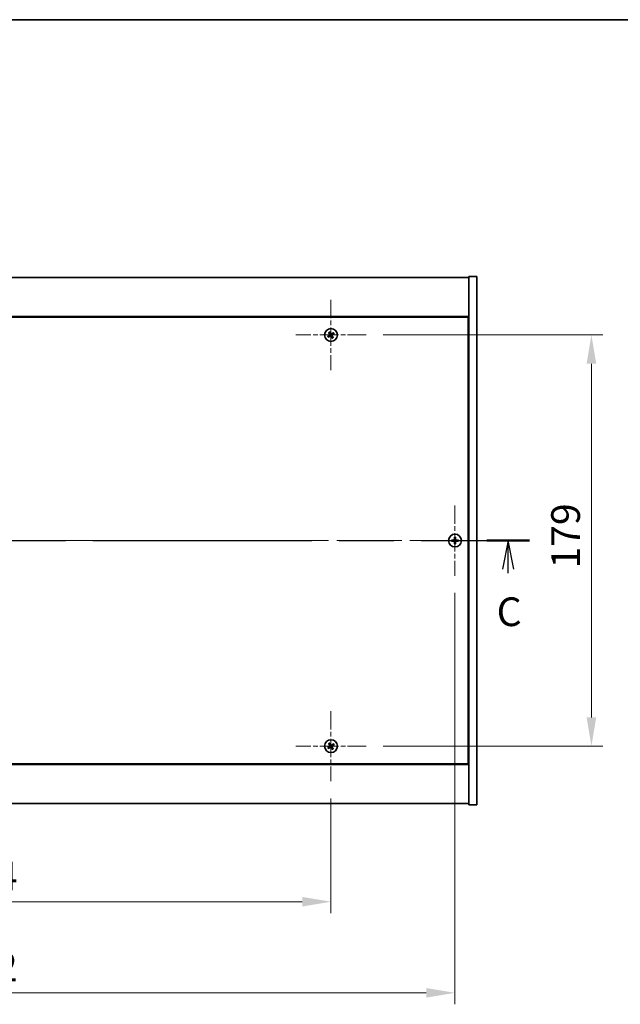
# Model space of a CAD drawing. Units: millimetres. Extents: x 0 to 10226, y 0 to 1405.
# Drawn here: x 2750 to 3012, y 976 to 1405 of the extents above; entities that cross this region are included whole.
import ezdxf

# ---------------------------------------------------------------- set-up
doc = ezdxf.new("R2010")
doc.units = ezdxf.units.MM
doc.header["$LTSCALE"] = 5
doc.linetypes.add('CHAIN', pattern=[0.3543, 0.2362, -0.0295, 0.0591, -0.0295])
doc.layers.get('Defpoints').update_dxf_attribs({"lineweight": 25})
for name, color, linetype, lineweight in [('Border (ISO)', 7, 'Continuous', 35), ('Center Mark (ISO)', 131, 'Continuous', 18), ('Centerline (ISO)', 131, 'Continuous', 18), ('Dimension (ISO)', 7, 'Continuous', 18), ('Dimension (ISO) @ 1', 7, 'Continuous', 18), ('Section Line (ISO)', 7, 'CHAIN', 25), ('Visible (ISO)', 7, 'Continuous', 35)]:
    doc.layers.add(name, color=color, linetype=linetype, lineweight=lineweight)
doc.styles.add('Note Text (TK)', font='txt')
doc.dimstyles.new('Default - Method 1b (TK)', dxfattribs={"dimscale": 5, "dimtxt": 2.5, "dimasz": 2.5, "dimexe": 1, "dimexo": 1.5, "dimgap": 1, "dimtad": 1, "dimtoh": 1, "dimrnd": 1e-08, "dimdsep": 46, "dimtxsty": 'Note Text (TK)', "dimcen": 0.09, "dimdle": 5, "dimclrd": 100, "dimclre": 100, "dimclrt": 7, "dimadec": 1, "dimazin": 1, "dimtfac": 1, "dimtmove": 0, "dimatfit": 3, "dimfxl": 1, "dimtolj": 1, "dimlwd": -1, "dimlwe": -1, "dimarcsym": 0})

# ---------------------------------------------------------------- blocks, each defined once
blk = doc.blocks.new('図面枠 tk図枠')
at = {"layer": 'Border (ISO)'}
blk.add_line((14.5, 289), (405.5, 289), dxfattribs=at)
blk = doc.blocks.new('2dTransSection2')
at = {"layer": 'Section Line (ISO)', "linetype": 'CHAIN', "ltscale": 16.145458}
blk.add_line((120.731, 243.653), (215.977, 243.653), dxfattribs=at)
at = {"layer": 'Section Line (ISO)', "linetype": 'Continuous', "lineweight": 50}
for p, q in [((120.731, 243.653), (124.452, 243.653)), ((212.257, 243.653), (215.977, 243.653))]:
    blk.add_line(p, q, dxfattribs=at)
at = {"layer": 'Section Line (ISO)', "linetype": 'Continuous'}
for p, q in [((122.592, 243.653), (122.092, 241.153)), ((122.592, 241.153), (122.592, 243.653)), ((123.092, 241.153), (122.592, 243.653)), ((214.117, 243.653), (213.617, 241.153)), ((214.117, 241.153), (214.117, 243.653)), ((214.617, 241.153), (214.117, 243.653)), ((122.592, 238.318), (122.592, 241.153)), ((214.117, 240.802), (214.117, 241.153))]:
    blk.add_line(p, q, dxfattribs=at)
at = {"layer": 'Section Line (ISO)', "char_height": 2.5, "attachment_point": 7, "style": 'Note Text (TK)'}
for insert in [(213.109, 235.425), (121.573, 232.594)]:
    blk.add_mtext('C', dxfattribs=dict(at, insert=insert))
blk = doc.blocks.new('*D112')
at = {"layer": 'Defpoints', "color": 0}
for p in [(2581.88, 1073.46), (2885.88, 1073.46), (2885.88, 1021.04)]:
    blk.add_point(p, dxfattribs=at)
at = {"layer": 'Dimension (ISO)', "color": 100}
for p, q in [((2581.88, 1065.96), (2581.88, 1016.04)), ((2885.88, 1065.96), (2885.88, 1016.04)), ((2594.38, 1021.04), (2873.38, 1021.04))]:
    blk.add_line(p, q, dxfattribs=at)
for points in [[(2594.38, 1023.12), (2594.38, 1018.95), (2581.88, 1021.04)], [(2873.38, 1023.12), (2873.38, 1018.95), (2885.88, 1021.04)]]:
    blk.add_solid(points, dxfattribs=at)
at = {"layer": 'Dimension (ISO)', "color": 7, "insert": (2720.99, 1032.29), "char_height": 12.5, "attachment_point": 4, "style": 'Note Text (TK)'}
blk.add_mtext('\\A1;304', dxfattribs=at)
blk = doc.blocks.new('*D113')
at = {"layer": 'Defpoints', "color": 0}
for p in [(2901.18, 1267.76), (2901.18, 1088.76), (2999.31, 1088.76)]:
    blk.add_point(p, dxfattribs=at)
at = {"layer": 'Dimension (ISO)', "color": 100}
for p, q in [((2908.68, 1267.76), (3004.31, 1267.76)), ((2999.31, 1255.26), (2999.31, 1101.26)), ((2908.68, 1088.76), (3004.31, 1088.76))]:
    blk.add_line(p, q, dxfattribs=at)
for points in [[(2997.23, 1255.26), (3001.4, 1255.26), (2999.31, 1267.76)], [(2997.23, 1101.26), (3001.4, 1101.26), (2999.31, 1088.76)]]:
    blk.add_solid(points, dxfattribs=at)
at = {"layer": 'Dimension (ISO)', "color": 7, "insert": (2988.06, 1166.08), "char_height": 12.5, "attachment_point": 4, "rotation": 90, "style": 'Note Text (TK)'}
blk.add_mtext('\\A1;179', dxfattribs=at)
blk = doc.blocks.new('*D124')
at = {"layer": 'Defpoints', "color": 0}
for p in [(2527.88, 1162.96), (2939.88, 1162.96), (2939.88, 981.39)]:
    blk.add_point(p, dxfattribs=at)
at = {"layer": 'Dimension (ISO)', "color": 100}
for p, q in [((2527.88, 1155.46), (2527.88, 976.39)), ((2939.88, 1155.46), (2939.88, 976.39)), ((2540.38, 981.39), (2927.38, 981.39))]:
    blk.add_line(p, q, dxfattribs=at)
for points in [[(2540.38, 983.48), (2540.38, 979.31), (2527.88, 981.39)], [(2927.38, 983.48), (2927.38, 979.31), (2939.88, 981.39)]]:
    blk.add_solid(points, dxfattribs=at)
at = {"layer": 'Dimension (ISO)', "color": 7, "insert": (2721.02, 992.64), "char_height": 12.5, "attachment_point": 4, "style": 'Note Text (TK)'}
blk.add_mtext('\\A1;412', dxfattribs=at)

msp = doc.modelspace()

# ---------------------------------------------------------------- linework, layer by layer
at = {"layer": 'Center Mark (ISO)', "linetype": 'CHAIN', "ltscale": 6.800489}
for p, q in [((2885.876, 1283.0638), (2885.876, 1252.4638)), ((2901.176, 1267.7638), (2870.576, 1267.7638)), ((2939.876, 1193.5638), (2939.876, 1162.9638)), ((2955.176, 1178.2638), (2924.576, 1178.2638)), ((2885.876, 1104.0638), (2885.876, 1073.4638)), ((2901.176, 1088.7638), (2870.576, 1088.7638))]:
    msp.add_line(p, q, dxfattribs=at)
at = {"layer": 'Centerline (ISO)', "linetype": 'CHAIN', "ltscale": 23.990969}
msp.add_line((2505.876, 1178.2638), (2961.876, 1178.2638), dxfattribs=at)
at = {"layer": 'Visible (ISO)'}
for p, q in [((2521.876, 1292.7638), (2945.876, 1292.7638)), ((2949.376, 1293.2638), (2945.876, 1293.2638)), ((2945.876, 1293.2638), (2945.876, 1063.2638)), ((2949.376, 1293.2638), (2949.376, 1063.2638)), ((2945.876, 1275.7638), (2521.876, 1275.7638)), ((2945.626, 1275.5138), (2522.126, 1275.5138)), ((2945.626, 1081.0138), (2945.626, 1275.5138)), ((2945.876, 1262.7638), (2945.626, 1262.7638)), ((2945.876, 1262.2638), (2945.626, 1262.2638)), ((2945.876, 1094.2638), (2945.626, 1094.2638)), ((2945.626, 1093.7638), (2945.876, 1093.7638)), ((2521.876, 1080.7638), (2945.876, 1080.7638)), ((2522.126, 1081.0138), (2945.626, 1081.0138)), ((2945.876, 1063.7638), (2521.876, 1063.7638)), ((2949.376, 1063.2638), (2945.876, 1063.2638))]:
    msp.add_line(p, q, dxfattribs=at)
for centre in [(2885.876, 1267.7638), (2939.876, 1178.2638), (2885.876, 1088.7638)]:
    msp.add_circle(centre, 2.8, dxfattribs=at)
for centre, radius, start, end in [((2885.876, 1267.7638), 1.5, 113.915345, 131.14161), ((2885.876, 1267.7638), 1.5, 23.915345, 41.14161), ((2885.876, 1267.7638), 1.5, 203.915345, 221.14161), ((2885.876, 1267.7638), 0.9327, 204.546907, 220.510049), ((2885.876, 1267.7638), 0.9327, 114.546907, 130.510049), ((2885.876, 1267.7638), 0.9327, 294.546907, 310.510049), ((2885.876, 1267.7638), 1.5, 293.915345, 311.14161), ((2885.876, 1267.7638), 0.9327, 24.546907, 40.510049), ((2939.876, 1178.2638), 1.5, 81.386867, 98.613133), ((2939.876, 1178.2638), 0.9327, 82.018429, 97.981571), ((2939.876, 1178.2638), 1.5, 171.386867, 188.613133), ((2939.876, 1178.2638), 0.9327, 172.018429, 187.981571), ((2939.876, 1178.2638), 1.5, 261.386867, 278.613133), ((2939.876, 1178.2638), 0.9327, 262.018429, 277.981571), ((2939.876, 1178.2638), 0.9327, 352.018429, 7.981571), ((2939.876, 1178.2638), 1.5, 351.386867, 8.613133), ((2885.876, 1088.7638), 1.5, 113.915345, 131.14161), ((2885.876, 1088.7638), 0.9327, 114.546907, 130.510049), ((2885.876, 1088.7638), 0.9327, 24.546907, 40.510049), ((2885.876, 1088.7638), 1.5, 23.915345, 41.14161), ((2885.876, 1088.7638), 1.5, 203.915345, 221.14161), ((2885.876, 1088.7638), 0.9327, 204.546907, 220.510049), ((2885.876, 1088.7638), 0.9327, 294.546907, 310.510049), ((2885.876, 1088.7638), 1.5, 293.915345, 311.14161)]:
    msp.add_arc(centre, radius, start, end, dxfattribs=at)
for centre, major_axis, start_param, end_param in [((2886.1691, 1267.9475), (3.634, -5.7985), 4.49420419, 4.64604145), ((2885.5858, 1267.5755), (-3.7252, 5.7404), 4.77873652, 4.93057377), ((2886.0597, 1267.4707), (-5.7985, -3.634), 4.49420419, 4.64604145), ((2886.0643, 1267.4736), (-5.7404, -3.7252), 4.77873652, 4.93057377), ((2885.6923, 1268.0569), (5.7985, 3.634), 4.49420419, 4.64604145), ((2886.1662, 1267.9521), (3.7252, -5.7404), 4.77873652, 4.93057377), ((2885.5828, 1267.5801), (-3.634, 5.7985), 4.49420419, 4.64604145), ((2885.6877, 1268.054), (5.7404, 3.7252), 4.77873652, 4.93057377), ((2940.2219, 1178.2611), (-0.054, -6.843), 4.49420419, 4.64604145), ((2939.5301, 1178.2611), (-0.054, 6.843), 4.77873652, 4.93057377), ((2939.8787, 1177.9179), (-6.843, -0.054), 4.77873652, 4.93057377), ((2939.8787, 1178.6097), (6.843, -0.054), 4.49420419, 4.64604145), ((2940.2219, 1178.2665), (0.054, -6.843), 4.77873652, 4.93057377), ((2939.5301, 1178.2665), (0.054, 6.843), 4.49420419, 4.64604145), ((2939.8732, 1177.9179), (-6.843, 0.054), 4.49420419, 4.64604145), ((2939.8732, 1178.6097), (6.843, 0.054), 4.77873652, 4.93057377), ((2886.0643, 1088.4736), (-5.7404, -3.7252), 4.77873652, 4.93057377), ((2886.1691, 1088.9475), (3.634, -5.7985), 4.49420419, 4.64604145), ((2885.5858, 1088.5755), (-3.7252, 5.7404), 4.77873652, 4.93057377), ((2886.0597, 1088.4707), (-5.7985, -3.634), 4.49420419, 4.64604145), ((2885.6877, 1089.054), (5.7404, 3.7252), 4.77873652, 4.93057377), ((2885.6923, 1089.0569), (5.7985, 3.634), 4.49420419, 4.64604145), ((2886.1662, 1088.9521), (3.7252, -5.7404), 4.77873652, 4.93057377), ((2885.5828, 1088.5801), (-3.634, 5.7985), 4.49420419, 4.64604145)]:
    msp.add_ellipse(centre, major_axis=major_axis, ratio=0.08715574, start_param=start_param, end_param=end_param, dxfattribs=at)
for points, weights in [([(2884.8891, 1268.8934), (2885.1239, 1268.6343), (2885.2701, 1268.4729)], [1, 1.02813726819, 1]), ([(2885.4885, 1268.6122), (2885.4038, 1268.8129), (2885.2679, 1269.135)], [1, 1.0281372637, 1]), ([(2887.0056, 1268.7507), (2886.7465, 1268.5159), (2886.5851, 1268.3696)], [1, 1.02813726384, 1]), ([(2885.0276, 1267.3763), (2884.8269, 1267.2916), (2884.5048, 1267.1557)], [1, 1.02813726389, 1]), ([(2884.7463, 1266.7769), (2885.0054, 1267.0117), (2885.1669, 1267.1579)], [1, 1.02813726389, 1]), ([(2885.4327, 1267.6134), (2885.2978, 1267.5344), (2885.0276, 1267.3763)], [1.83355827401, 1.43832634334, 1]), ([(2885.1669, 1267.1579), (2885.4241, 1267.3363), (2885.5527, 1267.4253)], [1, 1.43832634333, 1.83355827399]), ([(2885.2701, 1268.4729), (2885.4485, 1268.2156), (2885.5374, 1268.0871)], [1, 1.43832634333, 1.83355827399]), ([(2885.7256, 1268.2071), (2885.6466, 1268.342), (2885.4885, 1268.6122)], [1.83355827401, 1.43832634334, 1]), ([(2886.0263, 1267.3205), (2886.1054, 1267.1856), (2886.2634, 1266.9154)], [1.83355827401, 1.43832634334, 1]), ([(2886.5851, 1268.3696), (2886.3278, 1268.1913), (2886.1992, 1268.1023)], [1, 1.43832634333, 1.83355827399]), ([(2886.4818, 1267.0547), (2886.3035, 1267.312), (2886.2145, 1267.4405)], [1, 1.43832634333, 1.83355827399]), ([(2886.2634, 1266.9154), (2886.3481, 1266.7147), (2886.4841, 1266.3926)], [1, 1.02813726371, 1]), ([(2886.3193, 1267.9141), (2886.4542, 1267.9932), (2886.7244, 1268.1513)], [1.83355827401, 1.43832634334, 1]), ([(2886.8629, 1266.6342), (2886.6281, 1266.8933), (2886.4818, 1267.0547)], [1, 1.02813726379, 1]), ([(2886.7244, 1268.1513), (2886.925, 1268.2359), (2887.2472, 1268.3719)], [1, 1.0281372639, 1]), ([(2939.6513, 1179.7469), (2939.71, 1179.4022), (2939.7465, 1179.1874)], [1, 1.02813726379, 1]), ([(2939.7465, 1179.1874), (2939.7585, 1178.8746), (2939.7644, 1178.7184)], [1, 1.43832634333, 1.83355827399]), ([(2939.9876, 1178.7184), (2939.9935, 1178.8746), (2940.0055, 1179.1874)], [1.83355827401, 1.43832634334, 1]), ([(2940.0055, 1179.1874), (2940.042, 1179.4022), (2940.1006, 1179.7469)], [1, 1.02813726371, 1]), ([(2938.9523, 1178.3933), (2938.7376, 1178.4298), (2938.3929, 1178.4884)], [1, 1.0281372639, 1]), ([(2938.3929, 1178.0392), (2938.7376, 1178.0978), (2938.9523, 1178.1343)], [1, 1.02813726384, 1]), ([(2939.4214, 1178.3754), (2939.2651, 1178.3813), (2938.9523, 1178.3933)], [1.83355827401, 1.43832634334, 1]), ([(2938.9523, 1178.1343), (2939.2651, 1178.1463), (2939.4214, 1178.1522)], [1, 1.43832634333, 1.83355827399]), ([(2939.7465, 1177.3402), (2939.71, 1177.1254), (2939.6513, 1176.7807)], [1, 1.0281372637, 1]), ([(2939.7644, 1177.8092), (2939.7585, 1177.6529), (2939.7465, 1177.3402)], [1.83355827401, 1.43832634334, 1]), ([(2940.0055, 1177.3402), (2939.9935, 1177.6529), (2939.9876, 1177.8092)], [1, 1.43832634333, 1.83355827399]), ([(2940.1006, 1176.7807), (2940.042, 1177.1254), (2940.0055, 1177.3402)], [1, 1.02813726819, 1]), ([(2940.7996, 1178.3933), (2940.4868, 1178.3813), (2940.3306, 1178.3754)], [1, 1.43832634333, 1.83355827399]), ([(2940.3306, 1178.1522), (2940.4868, 1178.1463), (2940.7996, 1178.1343)], [1.83355827401, 1.43832634334, 1]), ([(2941.3591, 1178.4884), (2941.0144, 1178.4298), (2940.7996, 1178.3933)], [1, 1.02813726389, 1]), ([(2940.7996, 1178.1343), (2941.0144, 1178.0978), (2941.3591, 1178.0392)], [1, 1.02813726389, 1]), ([(2884.8891, 1089.8934), (2885.1239, 1089.6343), (2885.2701, 1089.4729)], [1, 1.02813726819, 1]), ([(2885.4885, 1089.6122), (2885.4038, 1089.8129), (2885.2679, 1090.135)], [1, 1.0281372637, 1]), ([(2885.2701, 1089.4729), (2885.4485, 1089.2156), (2885.5374, 1089.0871)], [1, 1.43832634333, 1.83355827399]), ([(2885.7256, 1089.2071), (2885.6466, 1089.342), (2885.4885, 1089.6122)], [1.83355827401, 1.43832634334, 1]), ([(2886.5851, 1089.3696), (2886.3278, 1089.1913), (2886.1992, 1089.1023)], [1, 1.43832634333, 1.83355827399]), ([(2886.3193, 1088.9141), (2886.4542, 1088.9932), (2886.7244, 1089.1513)], [1.83355827401, 1.43832634334, 1]), ([(2887.0056, 1089.7507), (2886.7465, 1089.5159), (2886.5851, 1089.3696)], [1, 1.02813726384, 1]), ([(2886.7244, 1089.1513), (2886.925, 1089.2359), (2887.2472, 1089.3719)], [1, 1.0281372639, 1]), ([(2885.0276, 1088.3763), (2884.8269, 1088.2916), (2884.5048, 1088.1557)], [1, 1.02813726389, 1]), ([(2884.7463, 1087.7769), (2885.0054, 1088.0117), (2885.1669, 1088.1579)], [1, 1.02813726389, 1]), ([(2885.4327, 1088.6134), (2885.2978, 1088.5344), (2885.0276, 1088.3763)], [1.83355827401, 1.43832634334, 1]), ([(2885.1669, 1088.1579), (2885.4241, 1088.3363), (2885.5527, 1088.4253)], [1, 1.43832634333, 1.83355827399]), ([(2886.0263, 1088.3205), (2886.1054, 1088.1856), (2886.2634, 1087.9154)], [1.83355827401, 1.43832634334, 1]), ([(2886.4818, 1088.0547), (2886.3035, 1088.312), (2886.2145, 1088.4405)], [1, 1.43832634333, 1.83355827399]), ([(2886.2634, 1087.9154), (2886.3481, 1087.7147), (2886.4841, 1087.3926)], [1, 1.02813726371, 1]), ([(2886.8629, 1087.6342), (2886.6281, 1087.8933), (2886.4818, 1088.0547)], [1, 1.02813726379, 1])]:
    msp.add_rational_spline(points, weights, degree=2, dxfattribs=at)
for points, knots in [([(2885.4239, 1268.0159), (2885.4378, 1267.9934), (2885.4483, 1267.9665), (2885.4575, 1267.9109), (2885.4563, 1267.8821), (2885.4444, 1267.8303), (2885.433, 1267.8039), (2885.4011, 1267.7588), (2885.3811, 1267.7399), (2885.3598, 1267.7258)], [0, 0, 0, 0, 0.0079681043, 0.0079681043, 0.0159362086, 0.0159362086, 0.0239050461, 0.0239050461, 0.0315396273, 0.0315396273, 0.0315396273, 0.0315396273]), ([(2885.5374, 1268.0871), (2885.5591, 1268.0558), (2885.5758, 1268.0197), (2885.592, 1267.9613), (2885.5965, 1267.9348), (2885.5983, 1267.8805), (2885.5957, 1267.8526), (2885.5844, 1267.8015), (2885.575, 1267.7751), (2885.5504, 1267.7266), (2885.5352, 1267.7045), (2885.4959, 1267.6584), (2885.4655, 1267.6327), (2885.4327, 1267.6134)], [0.1535075344, 0.1535075344, 0.1535075344, 0.1535075344, 0.1654059619, 0.1654059619, 0.1732444887, 0.1732444887, 0.1810830155, 0.1810830155, 0.1889215423, 0.1889215423, 0.1967600691, 0.1967600691, 0.2086584966, 0.2086584966, 0.2086584966, 0.2086584966]), ([(2885.5527, 1267.4253), (2885.584, 1267.4469), (2885.6201, 1267.4636), (2885.6785, 1267.4798), (2885.7049, 1267.4843), (2885.7593, 1267.4861), (2885.7872, 1267.4835), (2885.8382, 1267.4722), (2885.8647, 1267.4628), (2885.9132, 1267.4382), (2885.9353, 1267.423), (2885.9814, 1267.3837), (2886.0071, 1267.3533), (2886.0263, 1267.3205)], [0.1535075344, 0.1535075344, 0.1535075344, 0.1535075344, 0.1654059619, 0.1654059619, 0.1732444887, 0.1732444887, 0.1810830155, 0.1810830155, 0.1889215423, 0.1889215423, 0.1967600691, 0.1967600691, 0.2086584966, 0.2086584966, 0.2086584966, 0.2086584966]), ([(2885.6239, 1267.3117), (2885.6464, 1267.3257), (2885.6732, 1267.3361), (2885.7289, 1267.3453), (2885.7577, 1267.3441), (2885.8094, 1267.3323), (2885.8359, 1267.3208), (2885.881, 1267.2889), (2885.8999, 1267.2689), (2885.9139, 1267.2476)], [0, 0, 0, 0, 0.0079679566, 0.0079679566, 0.0159359132, 0.0159359132, 0.0239048984, 0.0239048984, 0.0315396272, 0.0315396272, 0.0315396272, 0.0315396272]), ([(2886.1992, 1268.1023), (2886.168, 1268.0807), (2886.1319, 1268.064), (2886.0735, 1268.0478), (2886.047, 1268.0433), (2885.9927, 1268.0415), (2885.9647, 1268.0441), (2885.9137, 1268.0554), (2885.8873, 1268.0648), (2885.8388, 1268.0894), (2885.8167, 1268.1046), (2885.7706, 1268.1439), (2885.7448, 1268.1743), (2885.7256, 1268.2071)], [0.1535075344, 0.1535075344, 0.1535075344, 0.1535075344, 0.1654059619, 0.1654059619, 0.1732444887, 0.1732444887, 0.1810830155, 0.1810830155, 0.1889215423, 0.1889215423, 0.1967600691, 0.1967600691, 0.2086584966, 0.2086584966, 0.2086584966, 0.2086584966]), ([(2886.1281, 1268.2159), (2886.1056, 1268.2019), (2886.0787, 1268.1915), (2886.0231, 1268.1823), (2885.9943, 1268.1835), (2885.9425, 1268.1953), (2885.9161, 1268.2068), (2885.871, 1268.2387), (2885.852, 1268.2587), (2885.838, 1268.28)], [0, 0, 0, 0, 0.0079681043, 0.0079681043, 0.0159362086, 0.0159362086, 0.0239050461, 0.0239050461, 0.0315396273, 0.0315396273, 0.0315396273, 0.0315396273]), ([(2886.2145, 1267.4405), (2886.1929, 1267.4718), (2886.1762, 1267.5079), (2886.16, 1267.5663), (2886.1555, 1267.5928), (2886.1536, 1267.6471), (2886.1563, 1267.675), (2886.1676, 1267.7261), (2886.1769, 1267.7525), (2886.2015, 1267.801), (2886.2168, 1267.8231), (2886.2561, 1267.8692), (2886.2865, 1267.8949), (2886.3193, 1267.9141)], [0.1535075344, 0.1535075344, 0.1535075344, 0.1535075344, 0.1654059619, 0.1654059619, 0.1732444887, 0.1732444887, 0.1810830155, 0.1810830155, 0.1889215423, 0.1889215423, 0.1967600691, 0.1967600691, 0.2086584966, 0.2086584966, 0.2086584966, 0.2086584966]), ([(2886.328, 1267.5117), (2886.3141, 1267.5342), (2886.3037, 1267.5611), (2886.2944, 1267.6167), (2886.2956, 1267.6455), (2886.3075, 1267.6973), (2886.319, 1267.7237), (2886.3509, 1267.7688), (2886.3709, 1267.7877), (2886.3922, 1267.8017)], [0, 0, 0, 0, 0.0079679566, 0.0079679566, 0.0159359132, 0.0159359132, 0.0239048984, 0.0239048984, 0.0315396272, 0.0315396272, 0.0315396272, 0.0315396272]), ([(2939.6304, 1178.7194), (2939.63, 1178.6929), (2939.6244, 1178.6647), (2939.6023, 1178.6128), (2939.5858, 1178.5892), (2939.5479, 1178.5519), (2939.524, 1178.5358), (2939.4729, 1178.5149), (2939.4459, 1178.5097), (2939.4203, 1178.5094)], [0, 0, 0, 0, 0.0079679566, 0.0079679566, 0.0159359132, 0.0159359132, 0.0239048984, 0.0239048984, 0.0315396272, 0.0315396272, 0.0315396272, 0.0315396272]), ([(2939.7644, 1178.7184), (2939.7658, 1178.6804), (2939.7605, 1178.641), (2939.7427, 1178.583), (2939.7323, 1178.5583), (2939.7046, 1178.5115), (2939.6874, 1178.4894), (2939.6504, 1178.4524), (2939.6283, 1178.4352), (2939.5815, 1178.4075), (2939.5567, 1178.3971), (2939.4988, 1178.3793), (2939.4594, 1178.374), (2939.4214, 1178.3754)], [0.1535075344, 0.1535075344, 0.1535075344, 0.1535075344, 0.1654059619, 0.1654059619, 0.1732444887, 0.1732444887, 0.1810830155, 0.1810830155, 0.1889215423, 0.1889215423, 0.1967600691, 0.1967600691, 0.2086584966, 0.2086584966, 0.2086584966, 0.2086584966]), ([(2940.3306, 1178.3754), (2940.2926, 1178.374), (2940.2531, 1178.3793), (2940.1952, 1178.3971), (2940.1705, 1178.4075), (2940.1237, 1178.4352), (2940.1015, 1178.4524), (2940.0646, 1178.4894), (2940.0473, 1178.5115), (2940.0197, 1178.5583), (2940.0092, 1178.583), (2939.9915, 1178.641), (2939.9861, 1178.6804), (2939.9876, 1178.7184)], [0.1535075344, 0.1535075344, 0.1535075344, 0.1535075344, 0.1654059619, 0.1654059619, 0.1732444887, 0.1732444887, 0.1810830155, 0.1810830155, 0.1889215423, 0.1889215423, 0.1967600691, 0.1967600691, 0.2086584966, 0.2086584966, 0.2086584966, 0.2086584966]), ([(2940.3316, 1178.5094), (2940.3051, 1178.5097), (2940.2769, 1178.5154), (2940.225, 1178.5375), (2940.2014, 1178.554), (2940.1641, 1178.5919), (2940.148, 1178.6157), (2940.1271, 1178.6669), (2940.1219, 1178.6939), (2940.1216, 1178.7194)], [0, 0, 0, 0, 0.0079679566, 0.0079679566, 0.0159359132, 0.0159359132, 0.0239048984, 0.0239048984, 0.0315396272, 0.0315396272, 0.0315396272, 0.0315396272]), ([(2939.4203, 1178.0182), (2939.4468, 1178.0178), (2939.4751, 1178.0122), (2939.5269, 1177.9901), (2939.5506, 1177.9736), (2939.5878, 1177.9357), (2939.604, 1177.9118), (2939.6248, 1177.8607), (2939.63, 1177.8337), (2939.6304, 1177.8081)], [0, 0, 0, 0, 0.0079681043, 0.0079681043, 0.0159362086, 0.0159362086, 0.0239050461, 0.0239050461, 0.0315396273, 0.0315396273, 0.0315396273, 0.0315396273]), ([(2939.4214, 1178.1522), (2939.4594, 1178.1536), (2939.4988, 1178.1483), (2939.5567, 1178.1305), (2939.5815, 1178.1201), (2939.6283, 1178.0924), (2939.6504, 1178.0752), (2939.6874, 1178.0382), (2939.7046, 1178.0161), (2939.7323, 1177.9693), (2939.7427, 1177.9446), (2939.7605, 1177.8866), (2939.7658, 1177.8472), (2939.7644, 1177.8092)], [0.1535075344, 0.1535075344, 0.1535075344, 0.1535075344, 0.1654059619, 0.1654059619, 0.1732444887, 0.1732444887, 0.1810830155, 0.1810830155, 0.1889215423, 0.1889215423, 0.1967600691, 0.1967600691, 0.2086584966, 0.2086584966, 0.2086584966, 0.2086584966]), ([(2939.9876, 1177.8092), (2939.9861, 1177.8472), (2939.9915, 1177.8866), (2940.0092, 1177.9446), (2940.0197, 1177.9693), (2940.0473, 1178.0161), (2940.0646, 1178.0382), (2940.1015, 1178.0752), (2940.1237, 1178.0924), (2940.1705, 1178.1201), (2940.1952, 1178.1305), (2940.2531, 1178.1483), (2940.2926, 1178.1536), (2940.3306, 1178.1522)], [0.1535075344, 0.1535075344, 0.1535075344, 0.1535075344, 0.1654059619, 0.1654059619, 0.1732444887, 0.1732444887, 0.1810830155, 0.1810830155, 0.1889215423, 0.1889215423, 0.1967600691, 0.1967600691, 0.2086584966, 0.2086584966, 0.2086584966, 0.2086584966]), ([(2940.1216, 1177.8081), (2940.1219, 1177.8346), (2940.1276, 1177.8629), (2940.1497, 1177.9147), (2940.1662, 1177.9384), (2940.204, 1177.9757), (2940.2279, 1177.9918), (2940.2791, 1178.0126), (2940.3061, 1178.0179), (2940.3316, 1178.0182)], [0, 0, 0, 0, 0.0079681043, 0.0079681043, 0.0159362086, 0.0159362086, 0.0239050461, 0.0239050461, 0.0315396273, 0.0315396273, 0.0315396273, 0.0315396273]), ([(2885.4239, 1089.0159), (2885.4378, 1088.9934), (2885.4483, 1088.9665), (2885.4575, 1088.9109), (2885.4563, 1088.8821), (2885.4444, 1088.8303), (2885.433, 1088.8039), (2885.4011, 1088.7588), (2885.3811, 1088.7399), (2885.3598, 1088.7258)], [0, 0, 0, 0, 0.0079681043, 0.0079681043, 0.0159362086, 0.0159362086, 0.0239050461, 0.0239050461, 0.0315396273, 0.0315396273, 0.0315396273, 0.0315396273]), ([(2885.5374, 1089.0871), (2885.5591, 1089.0558), (2885.5758, 1089.0197), (2885.592, 1088.9613), (2885.5965, 1088.9348), (2885.5983, 1088.8805), (2885.5957, 1088.8526), (2885.5844, 1088.8015), (2885.575, 1088.7751), (2885.5504, 1088.7266), (2885.5352, 1088.7045), (2885.4959, 1088.6584), (2885.4655, 1088.6327), (2885.4327, 1088.6134)], [0.1535075344, 0.1535075344, 0.1535075344, 0.1535075344, 0.1654059619, 0.1654059619, 0.1732444887, 0.1732444887, 0.1810830155, 0.1810830155, 0.1889215423, 0.1889215423, 0.1967600691, 0.1967600691, 0.2086584966, 0.2086584966, 0.2086584966, 0.2086584966]), ([(2886.1992, 1089.1023), (2886.168, 1089.0807), (2886.1319, 1089.064), (2886.0735, 1089.0478), (2886.047, 1089.0433), (2885.9927, 1089.0415), (2885.9647, 1089.0441), (2885.9137, 1089.0554), (2885.8873, 1089.0648), (2885.8388, 1089.0894), (2885.8167, 1089.1046), (2885.7706, 1089.1439), (2885.7448, 1089.1743), (2885.7256, 1089.2071)], [0.1535075344, 0.1535075344, 0.1535075344, 0.1535075344, 0.1654059619, 0.1654059619, 0.1732444887, 0.1732444887, 0.1810830155, 0.1810830155, 0.1889215423, 0.1889215423, 0.1967600691, 0.1967600691, 0.2086584966, 0.2086584966, 0.2086584966, 0.2086584966]), ([(2886.1281, 1089.2159), (2886.1056, 1089.2019), (2886.0787, 1089.1915), (2886.0231, 1089.1823), (2885.9943, 1089.1835), (2885.9425, 1089.1953), (2885.9161, 1089.2068), (2885.871, 1089.2387), (2885.852, 1089.2587), (2885.838, 1089.28)], [0, 0, 0, 0, 0.0079681043, 0.0079681043, 0.0159362086, 0.0159362086, 0.0239050461, 0.0239050461, 0.0315396273, 0.0315396273, 0.0315396273, 0.0315396273]), ([(2886.2145, 1088.4405), (2886.1929, 1088.4718), (2886.1762, 1088.5079), (2886.16, 1088.5663), (2886.1555, 1088.5928), (2886.1536, 1088.6471), (2886.1563, 1088.675), (2886.1676, 1088.7261), (2886.1769, 1088.7525), (2886.2015, 1088.801), (2886.2168, 1088.8231), (2886.2561, 1088.8692), (2886.2865, 1088.8949), (2886.3193, 1088.9141)], [0.1535075344, 0.1535075344, 0.1535075344, 0.1535075344, 0.1654059619, 0.1654059619, 0.1732444887, 0.1732444887, 0.1810830155, 0.1810830155, 0.1889215423, 0.1889215423, 0.1967600691, 0.1967600691, 0.2086584966, 0.2086584966, 0.2086584966, 0.2086584966]), ([(2886.328, 1088.5117), (2886.3141, 1088.5342), (2886.3037, 1088.5611), (2886.2944, 1088.6167), (2886.2956, 1088.6455), (2886.3075, 1088.6973), (2886.319, 1088.7237), (2886.3509, 1088.7688), (2886.3709, 1088.7877), (2886.3922, 1088.8017)], [0, 0, 0, 0, 0.0079679566, 0.0079679566, 0.0159359132, 0.0159359132, 0.0239048984, 0.0239048984, 0.0315396272, 0.0315396272, 0.0315396272, 0.0315396272]), ([(2885.5527, 1088.4253), (2885.584, 1088.4469), (2885.6201, 1088.4636), (2885.6785, 1088.4798), (2885.7049, 1088.4843), (2885.7593, 1088.4861), (2885.7872, 1088.4835), (2885.8382, 1088.4722), (2885.8647, 1088.4628), (2885.9132, 1088.4382), (2885.9353, 1088.423), (2885.9814, 1088.3837), (2886.0071, 1088.3533), (2886.0263, 1088.3205)], [0.1535075344, 0.1535075344, 0.1535075344, 0.1535075344, 0.1654059619, 0.1654059619, 0.1732444887, 0.1732444887, 0.1810830155, 0.1810830155, 0.1889215423, 0.1889215423, 0.1967600691, 0.1967600691, 0.2086584966, 0.2086584966, 0.2086584966, 0.2086584966]), ([(2885.6239, 1088.3117), (2885.6464, 1088.3257), (2885.6732, 1088.3361), (2885.7289, 1088.3453), (2885.7577, 1088.3441), (2885.8094, 1088.3323), (2885.8359, 1088.3208), (2885.881, 1088.2889), (2885.8999, 1088.2689), (2885.9139, 1088.2476)], [0, 0, 0, 0, 0.0079679566, 0.0079679566, 0.0159359132, 0.0159359132, 0.0239048984, 0.0239048984, 0.0315396272, 0.0315396272, 0.0315396272, 0.0315396272])]:
    msp.add_open_spline(points, degree=3, knots=knots, dxfattribs=at)

# ---------------------------------------------------------------- block references
at = {"xscale": 5, "yscale": 5, "zscale": 5}
msp.add_blockref('図面枠 tk図枠', (1892.5, -40), dxfattribs=at)
at = {"layer": 'Section Line (ISO)', "xscale": 5, "yscale": 5, "zscale": 5}
msp.add_blockref('2dTransSection2', (1892.5, -40), dxfattribs=at)

# ---------------------------------------------------------------- dimensions: what is measured, and where the dimension line sits
at = {"layer": 'Dimension (ISO) @ 1', "color": 100}
for base, p1, p2, angle, picture, middle in [((2999.314, 1088.7638), (2901.176, 1267.7638), (2901.176, 1088.7638), 90, '*D113', (2999.314, 1178.2638)), ((2939.876, 981.392), (2527.876, 1162.9638), (2939.876, 1162.9638), 180, '*D124', (2733.876, 981.392)), ((2885.876, 1021.0374), (2581.876, 1073.4638), (2885.876, 1073.4638), 180, '*D112', (2733.876, 1021.0374))]:
    dim = msp.add_linear_dim(base=base, p1=p1, p2=p2, angle=angle, dimstyle='Default - Method 1b (TK)', override={"dimscale": 1, "dimtxt": 12.5, "dimasz": 12.5, "dimexe": 5, "dimexo": 7.5, "dimgap": 5, "dimtoh": 0, "dimdec": 2, "dimcen": 0.45, "dimtol": 0, "dimlim": 0, "dimtp": 0, "dimtm": 0, "dimtdec": 2, "dimtix": 0, "dimtofl": 0, "dimtmove": 0, "dimatfit": 1}, dxfattribs=at)
    dim.commit()
    dim.dimension.update_dxf_attribs({"geometry": picture, "text_midpoint": middle, "dimtype": 128})

doc.saveas('drawing.dxf')
